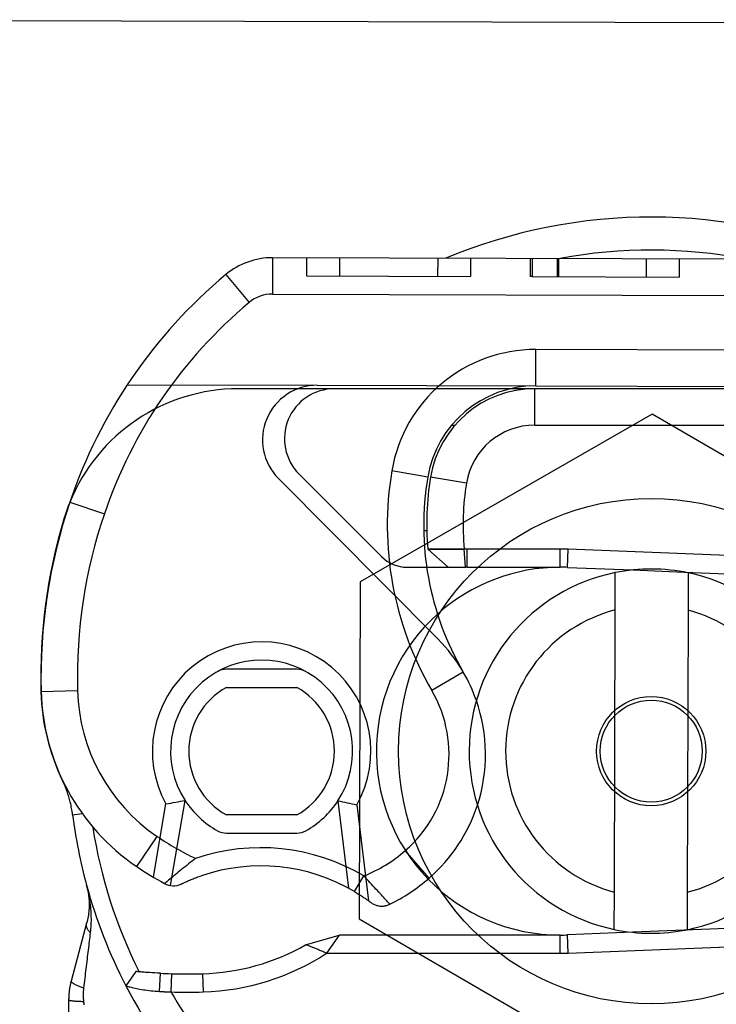
# Model space of a CAD drawing. Units: inches. Extents: x 0.98 to 7.37, y 0.79 to 10.26.
# Drawn here: x 4.36 to 4.53, y 5.87 to 6.11 of the extents above; entities that cross this region are included whole.
import ezdxf

# ---------------------------------------------------------------- set-up
doc = ezdxf.new("R2010")
doc.units = ezdxf.units.IN
doc.header["$MEASUREMENT"] = 0

msp = doc.modelspace()

# ---------------------------------------------------------------- linework, layer by layer
at = {"color": 7, "linetype": 'Continuous'}
for p, q in [((4.76807679299922, 6.104961605827008), (4.252087823741833, 6.106425964099453)), ((4.418615604538799, 6.049257019564781), (4.418590775554822, 6.040508148409894)), ((4.578065411953608, 6.048804506704159), (4.418615604538799, 6.049257019564781)), ((4.426764317054621, 6.049233893809571), (4.426751902562633, 6.044859458232128)), ((4.43468374113704, 6.049211418766773), (4.434671326645051, 6.044836983189329)), ((4.458274380107741, 6.049144469375628), (4.458261965615753, 6.044770033798184)), ((4.466193804190161, 6.049121994332828), (4.466181389698173, 6.044747558755385)), ((4.480505465062242, 6.049081378350238), (4.480493050570253, 6.044706942772794)), ((4.480992984904097, 6.049079994786339), (4.480980570412108, 6.044705559208896)), ((4.487016496362274, 6.049062900275873), (4.487004081870285, 6.044688464698429)), ((4.487331933986273, 6.049062005075162), (4.487319519494284, 6.044687569497719)), ((4.508404029162943, 6.049002203221383), (4.508391614670956, 6.044627767643939)), ((4.516323449422546, 6.048979728189434), (4.516311034930557, 6.04460529261199)), ((4.407344979805309, 6.045185496257383), (4.412955463188077, 6.038472386756196)), ((4.426751902562633, 6.044859458232128), (4.466181389698173, 6.044747558755385)), ((4.480980570412108, 6.044705559208896), (4.480493050570253, 6.044706942772794)), ((4.480980570412108, 6.044705559208896), (4.516311034930557, 6.04460529261199)), ((4.418590775554822, 6.040508148409894), (4.578040582969631, 6.040055635549273)), ((4.481838495303899, 6.018456299592728), (4.481863324287877, 6.027205170747618)), ((4.56529569328199, 6.026968392663191), (4.481863324287877, 6.027205170747618)), ((4.383706543569296, 6.01873479456814), (4.429345268374574, 6.018605273496589)), ((4.433470243126674, 6.017767980413612), (4.410408731833165, 6.017767980413605)), ((4.429345268374574, 6.018605273496589), (4.481838495303899, 6.018456299592728)), ((4.475792085723332, 6.017767980413612), (4.433470243126674, 6.017767980413612)), ((4.481589228253533, 6.017767980413621), (4.475792085723332, 6.017767980413612)), ((4.565020396357598, 6.017767980413621), (4.481589228253533, 6.017767980413621)), ((4.481589228253533, 6.009019074026921), (4.481589228253533, 6.017767980413621)), ((4.481838495303899, 6.018456299592728), (4.565270864298012, 6.018219521508301)), ((4.50981539679277, 6.011643420048221), (4.439615674502105, 5.971378789367458)), ((4.579785450981642, 5.970980992546277), (4.50981539679277, 6.011643420048221)), ((4.461606261822771, 6.009019074026914), (4.462421334727543, 6.009019074026914)), ((4.481589228253533, 6.009019074026921), (4.565020396357598, 6.009019074026921)), ((4.458314415973829, 5.957669082571966), (4.419998599617083, 5.996232255006854)), ((4.424973903947783, 5.997267006906986), (4.444762702550419, 5.977463182692789)), ((4.455882419951762, 5.996572443117838), (4.447255223818361, 5.998026695447765)), ((4.465189780120091, 5.995112701397704), (4.456558491628805, 5.996542464295342)), ((4.369896129436912, 5.990540440701081), (4.378181530703136, 5.987730549453916)), ((4.368657785157501, 5.98669541532453), (4.368549762415793, 5.986728201661375)), ((4.455647834358495, 5.983647245505479), (4.45492064859261, 5.983647245505479)), ((4.459323306304549, 5.979259709118634), (4.4597888535191, 5.97926226956313)), ((4.459812862249157, 5.979262681528787), (4.459344681583546, 5.979259839487544)), ((4.4597888535191, 5.97926226956313), (4.460275171101118, 5.979264725712534)), ((4.460303419426643, 5.979264579699452), (4.459812862249157, 5.979262681528787)), ((4.460275171101118, 5.979264725712534), (4.460780762416039, 5.979266681245499)), ((4.460813130397677, 5.97926669688981), (4.460303419426643, 5.979264579699452)), ((4.460780762416039, 5.979266681245499), (4.461304141258811, 5.979267739840678)), ((4.461338120599613, 5.979267739840723), (4.460813130397677, 5.97926669688981)), ((4.461304141258811, 5.979267739840678), (4.461842648104601, 5.979268136162026)), ((4.46187267987619, 5.979268209168636), (4.461338120599613, 5.979267739840723)), ((4.461842648104601, 5.979268136162026), (4.462394134474524, 5.979271040780324)), ((4.462417350561886, 5.97927108771316), (4.46187267987619, 5.979268209168636)), ((4.462394134474524, 5.979271040780324), (4.462955596669946, 5.979274513806868)), ((4.462972930514149, 5.979274696323325), (4.462417350561886, 5.97927108771316)), ((4.462955596669946, 5.979274513806868), (4.463525757075997, 5.979275692341402)), ((4.463537938742681, 5.979275608905375), (4.462972930514149, 5.979274696323325)), ((4.463525757075997, 5.979275692341402), (4.464099708608622, 5.979274018405184)), ((4.46410580465672, 5.979273914110139), (4.463537938742681, 5.979275608905375)), ((4.464099708608622, 5.979274018405184), (4.464674597903579, 5.979272747614912)), ((4.464674597903579, 5.979272747614912), (4.46410580465672, 5.979273914110139)), ((4.465271913932924, 5.979272792312135), (4.464674597903579, 5.979272747614912)), ((4.464965296845627, 5.974898339118782), (4.464674597903579, 5.979272747614912)), ((4.487713462724225, 5.979272792312135), (4.465271913932924, 5.979272792312135)), ((4.465271913932924, 5.979272792312135), (4.465271913932924, 5.974898339118782)), ((4.487713462724225, 5.974898339118782), (4.487713462724225, 5.979272792312135)), ((4.455890695098327, 5.979242038405692), (4.455909420290199, 5.979242761166272)), ((4.455909529800046, 5.979242489999076), (4.455890695098327, 5.979242038405692)), ((4.460782948683447, 5.974898339118782), (4.455890695098327, 5.979242038405692)), ((4.455909420290199, 5.979242761166272), (4.455965703136311, 5.979243413010593)), ((4.455966089028149, 5.979243193990944), (4.455909529800046, 5.979242489999076)), ((4.455965703136311, 5.979243413010593), (4.456059292336642, 5.97924352252044)), ((4.456060418723631, 5.979243532949993), (4.455966089028149, 5.979243193990944)), ((4.456059292336642, 5.97924352252044), (4.456189582979662, 5.979244482035281)), ((4.456192185142195, 5.979244591545171), (4.456060418723631, 5.979243532949993)), ((4.456189582979662, 5.979244482035281), (4.456356137025986, 5.979245337255032)), ((4.456360939814948, 5.979245321610811), (4.456192185142195, 5.979244591545171)), ((4.456356137025986, 5.979245337255032), (4.456558172262428, 5.979245670999323)), ((4.456565326905703, 5.979244424673024), (4.456360939814948, 5.979245321610811)), ((4.456558172262428, 5.979245670999323), (4.456795015985649, 5.979247261499468)), ((4.456804089658606, 5.979245837871513), (4.456565326905703, 5.979244424673024)), ((4.456795015985649, 5.979247261499468), (4.457065766043105, 5.979249368260316)), ((4.457076644021146, 5.979251099558878), (4.456804089658606, 5.979245837871513)), ((4.457065766043105, 5.979249368260316), (4.457369087457629, 5.979250734526015)), ((4.457383156865469, 5.979255980569159), (4.457076644021146, 5.979251099558878)), ((4.457369087457629, 5.979250734526015), (4.457703410588093, 5.97925237195895)), ((4.457721005170024, 5.979257065238111), (4.457383156865469, 5.979255980569159)), ((4.457703410588093, 5.97925237195895), (4.458067473463888, 5.979254311847651)), ((4.458087221739459, 5.979255641610113), (4.457721005170024, 5.979257065238111)), ((4.458067473463888, 5.979254311847651), (4.45846045736855, 5.97925586062976)), ((4.45848105043436, 5.979254343136223), (4.458087221739459, 5.979255641610113)), ((4.45846045736855, 5.97925586062976), (4.458880010447762, 5.979257440700394)), ((4.458900676520138, 5.979256053575724), (4.45848105043436, 5.979254343136223)), ((4.458880010447762, 5.979257440700394), (4.459323306304549, 5.979259709118634)), ((4.459344681583546, 5.979259839487544), (4.458900676520138, 5.979256053575724)), ((4.489480741814338, 5.974862979387427), (4.489655719942075, 5.979233931617342)), ((4.527923340618974, 5.977702000754902), (4.489655719942075, 5.979233931617342)), ((4.450951460914744, 5.974898339118775), (4.455632594700869, 5.974898339118775)), ((4.455632594700869, 5.974898339118775), (4.460782948683447, 5.974898339118782)), ((4.460782948683447, 5.974898339118782), (4.464965296845627, 5.974898339118782)), ((4.465271913932924, 5.974898339118782), (4.464965296845627, 5.974898339118782)), ((4.465271913932924, 5.974898339118782), (4.487713462724225, 5.974898339118782)), ((4.489480741814338, 5.974862979387427), (4.505152025246923, 5.974235625966472)), ((4.500933019777539, 5.964625423130925), (4.500958494219244, 5.97360173115958)), ((4.505152025246923, 5.974235625966472), (4.517483999064168, 5.973741951916439)), ((4.517483999064168, 5.973741951916439), (4.52774836249124, 5.97333104852505)), ((4.51845623652902, 5.973552073191625), (4.518430762087314, 5.96457576516297)), ((4.439615674502105, 5.971378789367458), (4.439386006400315, 5.890451731184747)), ((4.500740695294643, 5.896856958568937), (4.500933019777539, 5.964625423130925)), ((4.518430762087314, 5.96457576516297), (4.518238437604419, 5.896807300600982)), ((4.424443522536577, 5.950401401236013), (4.407501338169964, 5.950401401236013)), ((4.464411125729553, 5.949726599084084), (4.456850017818375, 5.945325120909792)), ((4.362989322158544, 5.944931219771085), (4.362944793067594, 5.944929969263277)), ((4.362985344157581, 5.945080401960498), (4.371731464442427, 5.945301179962704)), ((4.407501338169964, 5.946026948042663), (4.424443522536577, 5.946026948042663)), ((4.368189509699264, 5.92358257010893), (4.368152820649689, 5.923564841647828)), ((4.368308160978533, 5.923237575313356), (4.368152820649689, 5.923564841647828)), ((4.3684572612413, 5.922911963430408), (4.368308160978533, 5.923237575313356)), ((4.368599926496922, 5.922588934806507), (4.3684572612413, 5.922911963430408)), ((4.368736031591291, 5.922269336839271), (4.368599926496922, 5.922588934806507)), ((4.368865816403117, 5.921953172787921), (4.368736031591291, 5.922269336839271)), ((4.368989625106201, 5.921640041116356), (4.368865816403117, 5.921953172787921)), ((4.369107791444838, 5.921329537029252), (4.368989625106201, 5.921640041116356)), ((4.369220774317428, 5.921020936327567), (4.369107791444838, 5.921329537029252)), ((4.369329251642067, 5.920712688925504), (4.369220774317428, 5.921020936327567)), ((4.369434172504086, 5.920402421457889), (4.369329251642067, 5.920712688925504)), ((4.369536298257653, 5.920087995223501), (4.369434172504086, 5.920402421457889)), ((4.369635660191297, 5.919768529580662), (4.369536298257653, 5.920087995223501)), ((4.369732174868944, 5.919443454817436), (4.369635660191297, 5.919768529580662)), ((4.369825769284029, 5.919112201873727), (4.369732174868944, 5.919443454817436)), ((4.369916349570972, 5.918774204948667), (4.369825769284029, 5.919112201873727)), ((4.370003832293698, 5.918428893026628), (4.369916349570972, 5.918774204948667)), ((4.370088134016133, 5.918075710736249), (4.370003832293698, 5.918428893026628)), ((4.370169014859568, 5.917714686758681), (4.370088134016133, 5.918075710736249)), ((4.389956118078762, 5.900443013620307), (4.392982057831324, 5.918054093586821)), ((4.394048827604613, 5.898430178886708), (4.3975661212555, 5.91890095650182)), ((4.434311380106035, 5.918796674769117), (4.436866337616975, 5.897794974387445)), ((4.438836087504781, 5.917826697466595), (4.441638366953926, 5.894792015627589)), ((4.370246078502656, 5.91734650683415), (4.370169014859568, 5.917714686758681)), ((4.370318991201103, 5.916971869739768), (4.370246078502656, 5.91734650683415)), ((4.37038737749258, 5.916591471645269), (4.370318991201103, 5.916971869739768)), ((4.370450872344267, 5.916206012631458), (4.37038737749258, 5.916591471645269)), ((4.370509131582363, 5.915816187564381), (4.370450872344267, 5.916206012631458)), ((4.370561774861303, 5.915422697139251), (4.370509131582363, 5.915816187564381)), ((4.370561774861303, 5.915422697139251), (4.372875544878688, 5.915713877477845)), ((4.424443522536577, 5.915405775689207), (4.407501338169964, 5.915405775689207)), ((4.407501338169964, 5.911031322495854), (4.424443522536577, 5.911031322495854)), ((4.38595375978791, 5.902990545456689), (4.390871810801035, 5.910226299542865)), ((4.456218778537123, 5.900210051761494), (4.450478192224262, 5.906812250770001)), ((4.398405127429142, 5.903619263812448), (4.397983024334943, 5.903285532556628)), ((4.398829066116952, 5.903952241536232), (4.398405127429142, 5.903619263812448)), ((4.399253317690035, 5.904283133358186), (4.398829066116952, 5.903952241536232)), ((4.399676349010549, 5.904610601693762), (4.399253317690035, 5.904283133358186)), ((4.400096666712205, 5.904933318269602), (4.399676349010549, 5.904610601693762)), ((4.395573880728538, 5.901341980490191), (4.395207106180364, 5.901040306938111)), ((4.395953108110634, 5.901652234920919), (4.395573880728538, 5.901341980490191)), ((4.396343286477334, 5.901969735253128), (4.395953108110634, 5.901652234920919)), ((4.396742882690795, 5.902293149117022), (4.396343286477334, 5.901969735253128)), ((4.397150384472187, 5.902621141535435), (4.396742882690795, 5.902293149117022)), ((4.39756426911318, 5.902952380138568), (4.397150384472187, 5.902621141535435)), ((4.397983024334943, 5.903285532556628), (4.39756426911318, 5.902952380138568)), ((4.392686544127741, 5.898920874236792), (4.392665484030118, 5.898902833532261)), ((4.392748787438331, 5.898974114273611), (4.392686544127741, 5.898920874236792)), ((4.392850798467298, 5.899061221534006), (4.392748787438331, 5.898974114273611)), ((4.392991169230909, 5.899180866255564), (4.392850798467298, 5.899061221534006)), ((4.393168470886408, 5.899331721283246), (4.392991169230909, 5.899180866255564)), ((4.393381066000861, 5.899512237834939), (4.393168470886408, 5.899331721283246)), ((4.393625867439561, 5.899719529543992), (4.393381066000861, 5.899512237834939)), ((4.393899224874305, 5.899950193783043), (4.393625867439561, 5.899719529543992)), ((4.394197487976893, 5.900200830532111), (4.393899224874305, 5.899950193783043)), ((4.39451702727814, 5.900468039771211), (4.394197487976893, 5.900200830532111)), ((4.394854307174446, 5.900748546634476), (4.39451702727814, 5.900468039771211)), ((4.395207106180364, 5.901040306938111), (4.394854307174446, 5.900748546634476)), ((4.396696919843983, 5.898829297931727), (4.396760529420271, 5.898859676484494)), ((4.396760529420271, 5.898859676484494), (4.39684821030367, 5.898901303262878)), ((4.39684821030367, 5.898901303262878), (4.396959159421977, 5.898953651576663)), ((4.396959159421977, 5.898953651576663), (4.397092458978385, 5.89901609044055)), ((4.397092458978385, 5.89901609044055), (4.397246377674377, 5.899087501289681)), ((4.397246377674377, 5.899087501289681), (4.397418808749105, 5.899166669086239)), ((4.397418808749105, 5.899166669086239), (4.39760766630074, 5.899252373577655)), ((4.39760766630074, 5.899252373577655), (4.397810843568434, 5.899343397118734)), ((4.397810843568434, 5.899343397118734), (4.398026358945449, 5.899438498597892)), ((4.398026358945449, 5.899438498597892), (4.398252981749704, 5.899536768040453)), ((4.398252981749704, 5.899536768040453), (4.398489804613907, 5.899637725688997)), ((4.398489804613907, 5.899637725688997), (4.398735920170759, 5.899740910037743)), ((4.398735920170759, 5.899740910037743), (4.398990421052965, 5.899845851758781)), ((4.398990421052965, 5.899845851758781), (4.399252389463721, 5.899952091953707)), ((4.399252389463721, 5.899952091953707), (4.399520938894748, 5.900059163901989)), ((4.399520938894748, 5.900059163901989), (4.399795151549243, 5.900166603490466)), ((4.399795151549243, 5.900166603490466), (4.400074120059908, 5.900273949213362)), ((4.400074120059908, 5.900273949213362), (4.400356937059448, 5.900380734350142)), ((4.400356937059448, 5.900380734350142), (4.400642695180569, 5.90048649218027)), ((4.400642695180569, 5.90048649218027), (4.400930497485481, 5.900590763805345)), ((4.400930497485481, 5.900590763805345), (4.401219426177382, 5.900693082504833)), ((4.401219426177382, 5.900693082504833), (4.401508573888974, 5.900792984165575)), ((4.438307407333859, 5.896976404373548), (4.440538950609947, 5.900738858160556)), ((4.440903546824515, 5.900345260982157), (4.440538950609947, 5.900738858160556)), ((4.441270170144807, 5.899949080432942), (4.440903546824515, 5.900345260982157)), ((4.441637419235647, 5.899551815214777), (4.441270170144807, 5.899949080432942)), ((4.442003891328056, 5.899154956747468), (4.441637419235647, 5.899551815214777)), ((4.442368199297317, 5.898760001665577), (4.442003891328056, 5.899154956747468)), ((4.374029820985132, 5.898068194072197), (4.373906752501989, 5.898533885973922)), ((4.373906752501989, 5.898533885973922), (4.374000420198847, 5.898174296076127)), ((4.374000420198847, 5.898174296076127), (4.374086776534584, 5.89781242600463)), ((4.374146600199052, 5.897600472304988), (4.374029820985132, 5.898068194072197)), ((4.374086776534584, 5.89781242600463), (4.374165727918828, 5.897448334447684)), ((4.374256965264846, 5.897130831508098), (4.374146600199052, 5.897600472304988)), ((4.374165727918828, 5.897448334447684), (4.374237190915503, 5.89708208658972)), ((4.374237190915503, 5.89708208658972), (4.374301029940992, 5.896713750222553)), ((4.374360811887423, 5.896659402050386), (4.374256965264846, 5.897130831508098)), ((4.374301029940992, 5.896713750222553), (4.374357161559222, 5.896343393137985)), ((4.374458004483165, 5.896186309085968), (4.374360811887423, 5.896659402050386)), ((4.396645074754013, 5.898804366190109), (4.396658174217501, 5.898810686472654)), ((4.396658174217501, 5.898810686472654), (4.396696919843983, 5.898829297931727)), ((4.438307407333859, 5.896976404373548), (4.438553011844762, 5.896829562099513)), ((4.438553011844762, 5.896829562099513), (4.438797396103097, 5.8966811788655)), ((4.438797396103097, 5.8966811788655), (4.439039798754693, 5.896531836116647)), ((4.439039798754693, 5.896531836116647), (4.439279453230627, 5.896382107475954)), ((4.442728929944941, 5.898368451818425), (4.442368199297317, 5.898760001665577)), ((4.443084690931456, 5.897981796018438), (4.442728929944941, 5.898368451818425)), ((4.443434084702637, 5.89760153350756), (4.443084690931456, 5.897981796018438)), ((4.443775703274748, 5.897229158312974), (4.443434084702637, 5.89760153350756)), ((4.44410815430832, 5.89686616967662), (4.443775703274748, 5.897229158312974)), ((4.444429998531088, 5.896514118987985), (4.44410815430832, 5.89686616967662)), ((4.444739353416654, 5.896175102578404), (4.444429998531088, 5.896514118987985)), ((4.500715220852937, 5.887880650540266), (4.500740695294643, 5.896856958568937)), ((4.518238437604419, 5.896807300600982), (4.518212963162713, 5.887830992572311)), ((4.374357161559222, 5.896343393137985), (4.37440547104559, 5.895971083127832)), ((4.37440547104559, 5.895971083127832), (4.37444583324599, 5.895596882769145)), ((4.37444583324599, 5.895596882769145), (4.374478175153855, 5.895220862461112)), ((4.374548397038942, 5.895711682983703), (4.374458004483165, 5.896186309085968)), ((4.374478175153855, 5.895220862461112), (4.374502361185566, 5.894843087388162)), ((4.374502361185566, 5.894843087388162), (4.374518287046034, 5.894463627949489)), ((4.374518287046034, 5.894463627949489), (4.374525858869675, 5.894082546722141)), ((4.374631874830155, 5.895235648897703), (4.374548397038942, 5.895711682983703)), ((4.374708302273185, 5.894758337196835), (4.374631874830155, 5.895235648897703)), ((4.374777543784411, 5.894279873035204), (4.374708302273185, 5.894758337196835)), ((4.374839474209727, 5.893800386781678), (4.374777543784411, 5.894279873035204)), ((4.439279453230627, 5.896382107475954), (4.439515598176736, 5.896232576995935)), ((4.439515598176736, 5.896232576995935), (4.439747456594583, 5.89608382090697)), ((4.439747456594583, 5.89608382090697), (4.439974272344759, 5.895936420654196)), ((4.439974272344759, 5.895936420654196), (4.440195278858339, 5.895790955075367)), ((4.440195278858339, 5.895790955075367), (4.440409704351648, 5.895648003008243)), ((4.440409704351648, 5.895648003008243), (4.440616787470517, 5.895508145897958)), ((4.440616787470517, 5.895508145897958), (4.440815761646025, 5.895372009515062)), ((4.440815761646025, 5.895372009515062), (4.441005703866611, 5.895240522085868)), ((4.441005703866611, 5.895240522085868), (4.441185550322342, 5.895114674413745)), ((4.441185550322342, 5.895114674413745), (4.441354216344269, 5.89499545990944)), ((4.441354216344269, 5.89499545990944), (4.441510627692947, 5.894883871983699)), ((4.441510627692947, 5.894883871983699), (4.441653710128935, 5.894780904047266)), ((4.441653710128935, 5.894780904047266), (4.441782394627546, 5.894687546903514)), ((4.441782394627546, 5.894687546903514), (4.441895679955902, 5.8946047809263)), ((4.441895679955902, 5.8946047809263), (4.441992966417225, 5.894533315322247)), ((4.441992966417225, 5.894533315322247), (4.44207373253606, 5.89447367417419)), ((4.44207373253606, 5.89447367417419), (4.442137451622194, 5.894426376350207)), ((4.442137451622194, 5.894426376350207), (4.442183612629679, 5.894391943325759)), ((4.442183612629679, 5.894391943325759), (4.442211688868302, 5.894370901791054)), ((4.442211688868302, 5.894370901791054), (4.442221158862607, 5.894363773221552)), ((4.442221158862607, 5.894363773221552), (4.442384125157785, 5.894247791865082)), ((4.442384125157785, 5.894247791865082), (4.442552285348518, 5.894139494449476)), ((4.442552285348518, 5.894139494449476), (4.442725258757721, 5.894039026987862)), ((4.445034112204168, 5.895851534879248), (4.444739353416654, 5.896175102578404)), ((4.445312157703273, 5.895545827714508), (4.445034112204168, 5.895851534879248)), ((4.445571372723614, 5.89526039290817), (4.445312157703273, 5.895545827714508)), ((4.445809634860079, 5.894997650106361), (4.445571372723614, 5.89526039290817)), ((4.446024837351819, 5.894760011133068), (4.445809634860079, 5.894997650106361)), ((4.44621496730357, 5.894549765265549), (4.446024837351819, 5.894760011133068)), ((4.446378715811933, 5.894368448249028), (4.44621496730357, 5.894549765265549)), ((4.446515034711239, 5.89421730380247), (4.446378715811933, 5.894368448249028)), ((4.446622886265329, 5.894097580859593), (4.446515034711239, 5.89421730380247)), ((4.374389649480214, 5.891765800744647), (4.374335676770379, 5.891375257345127)), ((4.374434506799057, 5.892155194290784), (4.374389649480214, 5.891765800744647)), ((4.374470363451504, 5.892543367584351), (4.374434506799057, 5.892155194290784)), ((4.37449731330314, 5.892930258048294), (4.374470363451504, 5.892543367584351)), ((4.374515481508073, 5.893315795283424), (4.37449731330314, 5.892930258048294)), ((4.374524951502379, 5.89369991410531), (4.374515481508073, 5.893315795283424)), ((4.374525858869675, 5.894082546722141), (4.374524951502379, 5.89369991410531)), ((4.374893957965512, 5.893320003590365), (4.374839474209727, 5.893800386781678)), ((4.374940869897655, 5.89283885383013), (4.374893957965512, 5.893320003590365)), ((4.374980084852048, 5.892357065262458), (4.374940869897655, 5.89283885383013)), ((4.375011456815562, 5.891874763041462), (4.374980084852048, 5.892357065262458)), ((4.375034860634088, 5.891392077536006), (4.375011456815562, 5.891874763041462)), ((4.442725258757721, 5.894039026987862), (4.442902643849294, 5.893946540708124)), ((4.442902643849294, 5.893946540708124), (4.443084049516643, 5.893862184230766)), ((4.443084049516643, 5.893862184230766), (4.443269084653176, 5.893786111391046)), ((4.443269084653176, 5.893786111391046), (4.443457352937544, 5.893718470809474)), ((4.443457352937544, 5.893718470809474), (4.4436484580484, 5.893659413713928)), ((4.4436484580484, 5.893659413713928), (4.443842014093906, 5.893609086117539)), ((4.443842014093906, 5.893609086117539), (4.444037619537959, 5.893567641855566)), ((4.444037619537959, 5.893567641855566), (4.444234883273966, 5.893535226941138)), ((4.444234883273966, 5.893535226941138), (4.444433414195334, 5.893511997816889)), ((4.444433414195334, 5.893511997816889), (4.444632810765962, 5.893498063992669)), ((4.444632810765962, 5.893498063992669), (4.444832666234992, 5.893493386357817)), ((4.444832666234992, 5.893493386357817), (4.44503256342206, 5.893497891905768)), ((4.44503256342206, 5.893497891905768), (4.445232090361552, 5.89351150762996)), ((4.445232090361552, 5.89351150762996), (4.44543082465835, 5.89353415791645)), ((4.44543082465835, 5.89353415791645), (4.445628364776349, 5.893565764543919)), ((4.445628364776349, 5.893565764543919), (4.445824283105676, 5.89360625972056)), ((4.445824283105676, 5.89360625972056), (4.446018172895474, 5.893655562617675)), ((4.446018172895474, 5.893655562617675), (4.446209616965377, 5.893713600228702)), ((4.446209616965377, 5.893713600228702), (4.446398203349774, 5.893780299547074)), ((4.446398203349774, 5.893780299547074), (4.446583509653545, 5.893855584958851)), ((4.446583509653545, 5.893855584958851), (4.446765134340586, 5.893939383457471)), ((4.446701211879024, 5.894010523139364), (4.446622886265329, 5.894097580859593)), ((4.446748979030917, 5.893957376968129), (4.446701211879024, 5.894010523139364)), ((4.446765134340586, 5.893939383457471), (4.446748979030917, 5.893957376968129)), ((4.373925317303479, 5.88940762093469), (4.370199448167259, 5.875502493508646)), ((4.373903206744087, 5.889314109955677), (4.373925317303479, 5.88940762093469)), ((4.374026483542205, 5.889802914975626), (4.373925317303479, 5.88940762093469)), ((4.374117981625952, 5.890197392907473), (4.374026483542205, 5.889802914975626)), ((4.374199947138338, 5.890590986938419), (4.374117981625952, 5.890197392907473)), ((4.374272473944948, 5.890983629276655), (4.374199947138338, 5.890590986938419)), ((4.374335676770379, 5.891375257345127), (4.374272473944948, 5.890983629276655)), ((4.375027831144923, 5.888977356749582), (4.375046207940041, 5.889460047469796)), ((4.375050171153516, 5.890909133900196), (4.375034860634088, 5.891392077536006)), ((4.375046207940041, 5.889460047469796), (4.375055980390111, 5.889942991105604)), ((4.375057252790227, 5.890426065110278), (4.375050171153516, 5.890909133900196)), ((4.375055980390111, 5.889942991105604), (4.375057252790227, 5.890426065110278)), ((4.439386006400315, 5.890451731184747), (4.509356060589188, 5.849789303682803)), ((4.373869571577088, 5.88892792609098), (4.37386978016727, 5.889026036483527)), ((4.373874817620189, 5.888828986552457), (4.373869571577088, 5.88892792609098)), ((4.37386978016727, 5.889026036483527), (4.373875443390738, 5.889123189968609)), ((4.373885497437555, 5.888729345629442), (4.373874817620189, 5.888828986552457)), ((4.373875443390738, 5.889123189968609), (4.373886582106507, 5.889219256177362)), ((4.373901611029188, 5.88862912847605), (4.373885497437555, 5.888729345629442)), ((4.373886582106507, 5.889219256177362), (4.373903206744087, 5.889314109955677)), ((4.373923137536067, 5.888528468068516), (4.373901611029188, 5.88862912847605)), ((4.373950066528685, 5.888427489560955), (4.373923137536067, 5.888528468068516)), ((4.373982387577532, 5.888326318107473), (4.373950066528685, 5.888427489560955)), ((4.374020090253098, 5.888225086684315), (4.373982387577532, 5.888326318107473)), ((4.374063153696366, 5.888123917838211), (4.374020090253098, 5.888225086684315)), ((4.374111504900772, 5.888022944545404), (4.374063153696366, 5.888123917838211)), ((4.374165039571224, 5.887922289352626), (4.374111504900772, 5.888022944545404)), ((4.374223674271649, 5.887822080021364), (4.374165039571224, 5.887922289352626)), ((4.374287315136463, 5.887722441705727), (4.374223674271649, 5.887822080021364)), ((4.374355878729596, 5.887623507381958), (4.374287315136463, 5.887722441705727)), ((4.374429271185464, 5.887525396989412), (4.374355878729596, 5.887623507381958)), ((4.374507398638485, 5.887428240896954), (4.374429271185464, 5.887525396989412)), ((4.374590167223076, 5.887332166866068), (4.374507398638485, 5.887428240896954)), ((4.374677503932674, 5.887237300050867), (4.374590167223076, 5.887332166866068)), ((4.374769304472186, 5.887143768212836), (4.374677503932674, 5.887237300050867)), ((4.374865474976031, 5.887051699113464), (4.374769304472186, 5.887143768212836)), ((4.374805244560706, 5.886559488858777), (4.374865474976031, 5.887051699113464)), ((4.374865474976031, 5.887051699113464), (4.37491964584654, 5.887532092734284)), ((4.37491964584654, 5.887532092734284), (4.374964680467038, 5.888013250316652)), ((4.374964680467038, 5.888013250316652), (4.375000693562122, 5.888495049313833)), ((4.375000693562122, 5.888495049313833), (4.375027831144923, 5.888977356749582)), ((4.505152025246923, 5.887197097765407), (4.489480741814338, 5.886569744344452)), ((4.517483999064168, 5.887690771815439), (4.505152025246923, 5.887197097765407)), ((4.52774836249124, 5.88810167520683), (4.517483999064168, 5.887690771815439)), ((4.374556532056077, 5.88451853821379), (4.374619818317581, 5.885038944646455)), ((4.374619818317581, 5.885038944646455), (4.374682384942954, 5.885552785703112)), ((4.374682384942954, 5.885552785703112), (4.374744200643669, 5.886059743283732)), ((4.374744200643669, 5.886059743283732), (4.374805244560706, 5.886559488858777)), ((4.426552987363602, 5.884208417329002), (4.43463226402564, 5.886534384613097)), ((4.43463226402564, 5.886534384613097), (4.431586246319967, 5.882159931419747)), ((4.487713462724225, 5.886534384613097), (4.43463226402564, 5.886534384613097)), ((4.487713462724225, 5.882159931419747), (4.487713462724225, 5.886534384613097)), ((4.489655719942071, 5.882198792114631), (4.489480741814338, 5.886569744344452)), ((4.37423063075425, 5.88182939879007), (4.374296972861934, 5.882377766736758)), ((4.374296972861934, 5.882377766736758), (4.374362762205633, 5.882921185881355)), ((4.374362762205633, 5.882921185881355), (4.37442797792633, 5.883459338123835)), ((4.37442797792633, 5.883459338123835), (4.374492578305987, 5.883991894934655)), ((4.374492578305987, 5.883991894934655), (4.374556532056077, 5.88451853821379)), ((4.426741238132418, 5.884140984767929), (4.426552987363602, 5.884208417329002)), ((4.426931122990704, 5.884072134363295), (4.426741238132418, 5.884140984767929)), ((4.427122676570453, 5.8840018446864), (4.426931122990704, 5.884072134363295)), ((4.427315919730684, 5.883930105307732), (4.427122676570453, 5.8840018446864)), ((4.427510888974679, 5.883856900583028), (4.427315919730684, 5.883930105307732)), ((4.427707610376211, 5.883782199223762), (4.427510888974679, 5.883856900583028)), ((4.427906110009052, 5.88370599601518), (4.427707610376211, 5.883782199223762)), ((4.428106429591239, 5.883628270098261), (4.427906110009052, 5.88370599601518)), ((4.428308589981791, 5.883548995399233), (4.428106429591239, 5.883628270098261)), ((4.428512632898744, 5.883468156273835), (4.428308589981791, 5.883548995399233)), ((4.42871858441587, 5.8833857370778), (4.428512632898744, 5.883468156273835)), ((4.428926481036453, 5.883301711737357), (4.42871858441587, 5.8833857370778)), ((4.429136359263774, 5.883216054178733), (4.428926481036453, 5.883301711737357)), ((4.42934825038636, 5.883128753972418), (4.429136359263774, 5.883216054178733)), ((4.429562190907493, 5.883039785044639), (4.42934825038636, 5.883128753972418)), ((4.429778217330457, 5.882949121321624), (4.429562190907493, 5.883039785044639)), ((4.42999636615853, 5.882856741944354), (4.429778217330457, 5.882949121321624)), ((4.430216684324507, 5.882762620839055), (4.42999636615853, 5.882856741944354)), ((4.43043919790216, 5.882666737146714), (4.430216684324507, 5.882762620839055)), ((4.430663959039033, 5.882569059578796), (4.43043919790216, 5.882666737146714)), ((4.430890999023655, 5.882469567276288), (4.430663959039033, 5.882569059578796)), ((4.431120364788818, 5.882368234165416), (4.430890999023655, 5.882469567276288)), ((4.43135210326731, 5.882265028957652), (4.431120364788818, 5.882368234165416)), ((4.489655719942071, 5.882198792114631), (4.527923340618974, 5.883730722976981)), ((4.373960537755869, 5.879592962640386), (4.374028705027654, 5.880157871788581)), ((4.374028705027654, 5.880157871788581), (4.374096475978091, 5.880719130608574)), ((4.374096475978091, 5.880719130608574), (4.374163788030126, 5.881276415785583)), ((4.374163788030126, 5.881276415785583), (4.37423063075425, 5.88182939879007)), ((4.431586246319967, 5.882159931419747), (4.43135210326731, 5.882265028957652)), ((4.431586246319967, 5.882159931419747), (4.487713462724225, 5.882159931419747)), ((4.373684447789728, 5.877303294276015), (4.373753908320647, 5.877879571589181)), ((4.373753908320647, 5.877879571589181), (4.373823108113838, 5.878453486618525)), ((4.373823108113838, 5.878453486618525), (4.373891995021753, 5.879024726478772)), ((4.373891995021753, 5.879024726478772), (4.373960537755869, 5.879592962640386)), ((4.385752756138563, 5.877777393688083), (4.383348663887349, 5.874340177100493)), ((4.385756521191365, 5.877777039084772), (4.385752756138563, 5.877777393688083)), ((4.385767753772717, 5.877775980489594), (4.385756521191365, 5.877777039084772)), ((4.385786360017034, 5.877774233546811), (4.385767753772717, 5.877775980489594)), ((4.385812256488247, 5.877771808685935), (4.385786360017034, 5.877774233546811)), ((4.38584534932077, 5.877768721551226), (4.385812256488247, 5.877771808685935)), ((4.385885544649024, 5.877764982572199), (4.38584534932077, 5.877768721551226)), ((4.385934135732139, 5.877760466594738), (4.385885544649024, 5.877764982572199)), ((4.385999549613509, 5.877754407049923), (4.385934135732139, 5.877760466594738)), ((4.386086500431269, 5.877746418045917), (4.385999549613509, 5.877754407049923)), ((4.386198888821838, 5.877736202341707), (4.386086500431269, 5.877746418045917)), ((4.386340615421637, 5.877723467911039), (4.386198888821838, 5.877736202341707)), ((4.386512347719251, 5.877708204324402), (4.386340615421637, 5.877723467911039)), ((4.386707702855085, 5.877691105144156), (4.386512347719251, 5.877708204324402)), ((4.386926545245518, 5.877672311168674), (4.386707702855085, 5.877691105144156)), ((4.387169177346315, 5.877651921478291), (4.386926545245518, 5.877672311168674)), ((4.387435891183732, 5.877630050797609), (4.387169177346315, 5.877651921478291)), ((4.387726989213536, 5.87760680342172), (4.387435891183732, 5.877630050797609)), ((4.38805890834214, 5.877581016460353), (4.387726989213536, 5.87760680342172)), ((4.388478706514817, 5.877549587134539), (4.38805890834214, 5.877581016460353)), ((4.370151503713711, 5.875319570347717), (4.370105509578372, 5.87513593276541)), ((4.370199448167259, 5.875502493508646), (4.370151503713711, 5.875319570347717)), ((4.370193847520848, 5.875454157948505), (4.370199448167259, 5.875502493508646)), ((4.370201826095345, 5.875402344147063), (4.370193847520848, 5.875454157948505)), ((4.370223175300569, 5.875347265909257), (4.370201826095345, 5.875402344147063)), ((4.370257686546337, 5.875289126610516), (4.370223175300569, 5.875347265909257)), ((4.370305130383446, 5.875228134841024), (4.370257686546337, 5.875289126610516)), ((4.370365298221715, 5.875164493976209), (4.370305130383446, 5.875228134841024)), ((4.373404509334712, 5.874981106702124), (4.373474731219799, 5.875563568714213)), ((4.373474731219799, 5.875563568714213), (4.373544817521267, 5.876144972131124)), ((4.373544817521267, 5.876144972131124), (4.373614736950588, 5.87672498842332)), ((4.373614736950588, 5.87672498842332), (4.373684447789728, 5.877303294276015)), ((4.388992140820618, 5.877513120355808), (4.388478706514817, 5.877549587134539)), ((4.389602298394248, 5.877472434840623), (4.388992140820618, 5.877513120355808)), ((4.39027271767173, 5.877430951467992), (4.389602298394248, 5.877472434840623)), ((4.390957060343922, 5.877392117190683), (4.39027271767173, 5.877430951467992)), ((4.391646073565922, 5.87735659569518), (4.390957060343922, 5.877392117190683)), ((4.391433010993849, 5.87299806069194), (4.391646073565922, 5.87735659569518)), ((4.394280479483893, 5.877254243694246), (4.394154420659382, 5.872881607199686)), ((4.401771102865433, 5.877251451654927), (4.401893901960575, 5.872878722401585)), ((4.369708614607781, 5.872887033352295), (4.36968869424531, 5.872696736528399)), ((4.369730579154045, 5.873076991217146), (4.369708614607781, 5.872887033352295)), ((4.369754598313611, 5.873266584049174), (4.369730579154045, 5.873076991217146)), ((4.369780651227459, 5.873455780559857), (4.369754598313611, 5.873266584049174)), ((4.369808727466084, 5.873644549460663), (4.369780651227459, 5.873455780559857)), ((4.369838837458992, 5.873832869892578), (4.369808727466084, 5.873644549460663)), ((4.369870949917654, 5.874020700137561), (4.369838837458992, 5.873832869892578)), ((4.369905075271584, 5.874208024551351), (4.369870949917654, 5.874020700137561)), ((4.369941203091269, 5.874394806630667), (4.369905075271584, 5.874208024551351)), ((4.369979312517692, 5.874581015086978), (4.369941203091269, 5.874394806630667)), ((4.370019413980363, 5.874766629061267), (4.369979312517692, 5.874581015086978)), ((4.370061476190753, 5.874951612050255), (4.370019413980363, 5.874766629061267)), ((4.370105509578372, 5.87513593276541), (4.370061476190753, 5.874951612050255)), ((4.370437971041452, 5.875098412606254), (4.370365298221715, 5.875164493976209)), ((4.370522929822964, 5.87503009932134), (4.370437971041452, 5.875098412606254)), ((4.370619965976068, 5.874959757496899), (4.370522929822964, 5.87503009932134)), ((4.370728870910582, 5.87488759572311), (4.370619965976068, 5.874959757496899)), ((4.370849415177304, 5.874813822590158), (4.370728870910582, 5.87488759572311)), ((4.370981379756541, 5.874738641473472), (4.370849415177304, 5.874813822590158)), ((4.371124503910566, 5.874662271392742), (4.370981379756541, 5.874738641473472)), ((4.371278224445884, 5.874584947011926), (4.371124503910566, 5.874662271392742)), ((4.371441926021456, 5.874506923853998), (4.371278224445884, 5.874584947011926)), ((4.37161501415526, 5.87442844701242), (4.371441926021456, 5.874506923853998)), ((4.371796863076749, 5.874349772010169), (4.37161501415526, 5.87442844701242)), ((4.371986857444881, 5.874271138725955), (4.371796863076749, 5.874349772010169)), ((4.372184402777635, 5.874192802682751), (4.371986857444881, 5.874271138725955)), ((4.372388873304462, 5.874115014188779), (4.372184402777635, 5.874192802682751)), ((4.372599653684325, 5.8740380183375), (4.372388873304462, 5.874115014188779)), ((4.37281613900569, 5.873962065437138), (4.372599653684325, 5.8740380183375)), ((4.373037724357029, 5.873887411010663), (4.37281613900569, 5.873962065437138)), ((4.373263773538282, 5.873814289722033), (4.373037724357029, 5.873887411010663)), ((4.373179722124066, 5.872772293107414), (4.373185896393481, 5.872904419344045)), ((4.373185896393481, 5.872904419344045), (4.373193311774484, 5.87303605017899)), ((4.373193311774484, 5.87303605017899), (4.373201968267076, 5.873167164753232)), ((4.373201968267076, 5.873167164753232), (4.373211865871257, 5.873297747422509)), ((4.373211865871257, 5.873297747422509), (4.373222994157516, 5.873427766898289)), ((4.373222994157516, 5.873427766898289), (4.373235363555365, 5.873557212751068)), ((4.373235363555365, 5.873557212751068), (4.373248953205784, 5.873686058907071)), ((4.373248953205784, 5.873686058907071), (4.373263773538282, 5.873814289722033)), ((4.373263773538282, 5.873814289722033), (4.373334183154533, 5.874397909409638)), ((4.373334183154533, 5.874397909409638), (4.373404509334712, 5.874981106702124)), ((4.383348663887349, 5.874340177100493), (4.383369675875517, 5.874333554123464)), ((4.383369675875517, 5.874333554123464), (4.383432169494325, 5.874314092659396)), ((4.383432169494325, 5.874314092659396), (4.383535338198809, 5.874282397381098)), ((4.383535338198809, 5.874282397381098), (4.383677492408482, 5.87423969897065)), ((4.383677492408482, 5.87423969897065), (4.383855941309989, 5.87418792167249)), ((4.383855941309989, 5.87418792167249), (4.384068599001497, 5.874128530832652)), ((4.384068599001497, 5.874128530832652), (4.384313160561486, 5.874063038729963)), ((4.384313160561486, 5.874063038729963), (4.384586705727395, 5.873993098441622)), ((4.384586705727395, 5.873993098441622), (4.384886814853102, 5.87392014402514)), ((4.384886814853102, 5.87392014402514), (4.385211276882666, 5.873845364444556)), ((4.385211276882666, 5.873845364444556), (4.385558026773278, 5.873769755717993)), ((4.385558026773278, 5.873769755717993), (4.385924978623108, 5.873694324293088)), ((4.385924978623108, 5.873694324293088), (4.386310578435292, 5.873619920174832)), ((4.386310578435292, 5.873619920174832), (4.3867137623999, 5.873547059623931)), ((4.3867137623999, 5.873547059623931), (4.38713316425123, 5.873476248471577)), ((4.38713316425123, 5.873476248471577), (4.387567376005549, 5.873407982119456)), ((4.387567376005549, 5.873407982119456), (4.388015010538141, 5.873342766398759)), ((4.388015010538141, 5.873342766398759), (4.388474691153797, 5.873281096711173)), ((4.388474691153797, 5.873281096711173), (4.388945552203259, 5.873223254653443)), ((4.388945552203259, 5.873223254653443), (4.389426696748739, 5.873169407097717)), ((4.389426696748739, 5.873169407097717), (4.389917071409815, 5.873119757419422)), ((4.389917071409815, 5.873119757419422), (4.390415622806063, 5.873074508993987)), ((4.390415622806063, 5.873074508993987), (4.390921287127548, 5.87303387562635)), ((4.390921287127548, 5.87303387562635), (4.391433010993849, 5.87299806069194)), ((4.391433010993849, 5.87299806069194), (4.391544565023685, 5.872990973840475)), ((4.391544565023685, 5.872990973840475), (4.391656358932232, 5.872984142511983)), ((4.391656358932232, 5.872984142511983), (4.391768392719491, 5.872977556276957)), ((4.391768392719491, 5.872977556276957), (4.39188063509693, 5.872971215135396)), ((4.39188063509693, 5.872971215135396), (4.391993086064554, 5.872965108657791)), ((4.391993086064554, 5.872965108657791), (4.392105724763342, 5.872959221199877)), ((4.392105724763342, 5.872959221199877), (4.392218540763785, 5.872953552761656)), ((4.392218540763785, 5.872953552761656), (4.392331554924904, 5.872948087698862)), ((4.392331554924904, 5.872948087698862), (4.392444725528658, 5.87294281558199)), ((4.392444725528658, 5.87294281558199), (4.392558042145541, 5.872937736411034)), ((4.392558042145541, 5.872937736411034), (4.392671473487024, 5.872932834541734)), ((4.392671473487024, 5.872932834541734), (4.392785019553108, 5.872928109974092)), ((4.392785019553108, 5.872928109974092), (4.392898669914283, 5.872923541849084)), ((4.392898669914283, 5.872923541849084), (4.393012455859077, 5.872919130166715)), ((4.393012455859077, 5.872919130166715), (4.393126356528472, 5.87291485928272)), ((4.393126356528472, 5.87291485928272), (4.393240361492959, 5.872910723982343)), ((4.393240361492959, 5.872910723982343), (4.393354460323027, 5.872906719050832)), ((4.393354460323027, 5.872906719050832), (4.39346863215966, 5.872902834058674)), ((4.39346863215966, 5.872902834058674), (4.393582866573349, 5.872899058576364)), ((4.393582866573349, 5.872899058576364), (4.393697142705072, 5.872895392603897)), ((4.393697142705072, 5.872895392603897), (4.393811450125324, 5.872891820497014)), ((4.393811450125324, 5.872891820497014), (4.393925778404594, 5.872888337040958)), ((4.393925778404594, 5.872888337040958), (4.394040106683864, 5.872884937020977)), ((4.394040106683864, 5.872884937020977), (4.394154420659382, 5.872881607199686)), ((4.369604288227783, 5.871165741947912), (4.369603224417849, 5.870973724255005)), ((4.369603224417849, 5.870973724255005), (4.369603224417849, 5.864086676111068)), ((4.369603224417849, 5.870973724255005), (4.369610983972655, 5.870951994372697)), ((4.369607479657582, 5.871357681419499), (4.369604288227783, 5.871165741947912)), ((4.369612798707247, 5.87154952181075), (4.369607479657582, 5.871357681419499)), ((4.369610983972655, 5.870951994372697), (4.36963404361738, 5.870930342711708)), ((4.369620214088251, 5.871741226618381), (4.369612798707247, 5.87154952181075)), ((4.369629736230102, 5.871932769768621), (4.369620214088251, 5.871741226618381)), ((4.369641354703292, 5.872124119972942), (4.369629736230102, 5.871932769768621)), ((4.36963404361738, 5.870930342711708), (4.369672100896257, 5.870908842278601)), ((4.369655059078311, 5.872315251157572), (4.369641354703292, 5.872124119972942)), ((4.36967083892565, 5.872506137248735), (4.369655059078311, 5.872315251157572)), ((4.36968869424531, 5.872696736528399), (4.36967083892565, 5.872506137248735)), ((4.369672100896257, 5.870908842278601), (4.369724853353523, 5.870887560865187)), ((4.369724853353523, 5.870887560865187), (4.369791967244884, 5.870866571478029)), ((4.369791967244884, 5.870866571478029), (4.369873140114576, 5.870845941908936)), ((4.369873140114576, 5.870845941908936), (4.369968069506832, 5.870825739949718)), ((4.369968069506832, 5.870825739949718), (4.370076442536379, 5.870806043821693)), ((4.370076442536379, 5.870806043821693), (4.370197935888434, 5.870786921316673)), ((4.370197935888434, 5.870786921316673), (4.370332247107228, 5.870768440226464)), ((4.370332247107228, 5.870768440226464), (4.370479063307491, 5.870750673557633)), ((4.370479063307491, 5.870750673557633), (4.370638082033457, 5.870733689101987)), ((4.370638082033457, 5.870733689101987), (4.370808906963777, 5.870717554651336)), ((4.370808906963777, 5.870717554651336), (4.370990839321338, 5.870702306708964)), ((4.370990839321338, 5.870702306708964), (4.371183128181482, 5.870687997422412)), ((4.371183128181482, 5.870687997422412), (4.371385012190041, 5.870674647650705)), ((4.371385012190041, 5.870674647650705), (4.37159569870432, 5.870662309541384)), ((4.37159569870432, 5.870662309541384), (4.371814447229171, 5.870651009168223)), ((4.371814447229171, 5.870651009168223), (4.372040485980915, 5.87064078824926)), ((4.372040485980915, 5.87064078824926), (4.372273032746367, 5.870631688502528)), ((4.372273032746367, 5.870631688502528), (4.372511347030377, 5.870623746431312)), ((4.372511347030377, 5.870623746431312), (4.37275463619025, 5.870616998538895)), ((4.37275463619025, 5.870616998538895), (4.373002149301328, 5.870611476113801)), ((4.373002149301328, 5.870611476113801), (4.373253125009443, 5.870607231303578)), ((4.373167571745909, 5.87223922003589), (4.373168729421424, 5.872373129718585)), ((4.373167686470509, 5.87210491403185), (4.373167571745909, 5.87223922003589)), ((4.373169063165717, 5.871970227350725), (4.373167686470509, 5.87210491403185)), ((4.373168729421424, 5.872373129718585), (4.373171138638037, 5.872506627435667)), ((4.373171701831532, 5.871835191281043), (4.373169063165717, 5.871970227350725)), ((4.373171138638037, 5.872506627435667), (4.373174809825257, 5.872639687113364)), ((4.373175612897461, 5.87169982146707), (4.373171701831532, 5.871835191281043)), ((4.373174809825257, 5.872639687113364), (4.373179722124066, 5.872772293107414)), ((4.373180806793017, 5.871564133553066), (4.373175612897461, 5.87169982146707)), ((4.373187273088688, 5.871428153612808), (4.373180806793017, 5.871564133553066)), ((4.373195032643493, 5.871291902505309), (4.373187273088688, 5.871428153612808)), ((4.373204064598415, 5.871155395874839), (4.373195032643493, 5.871291902505309)), ((4.37321438981247, 5.871018654580411), (4.373204064598415, 5.871155395874839)), ((4.37322600828566, 5.870881699481046), (4.37321438981247, 5.871018654580411)), ((4.373238909588474, 5.870744551435764), (4.37322600828566, 5.870881699481046)), ((4.373253125009443, 5.870607231303578), (4.373238909588474, 5.870744551435764)), ((4.373282692667874, 5.870334171109845), (4.373253125009443, 5.870607231303578)), ((4.373312322903361, 5.870061204781694), (4.373282692667874, 5.870334171109845)), ((4.373342005286394, 5.869788342748634), (4.373312322903361, 5.870061204781694))]:
    msp.add_line(p, q, dxfattribs=at)
for radius in [0.0606955380577423, 0.01312335958005217, 0.01224846894138221]:
    msp.add_circle((4.509585728690978, 5.930716361865511), radius, dxfattribs=at)
for centre, radius, start, end in [((4.509585728690978, 5.930716361865511), 0.1282927131190759, 67.0531756560089, 112.621618463799), ((4.509585728690978, 5.930716361865511), 0.1203571382516384, 79.18248187688987, 100.4923122429181), ((4.418565946570845, 6.031759277255006), 0.01749781277340326, 89.8373970599049, 129.8872015999505), ((4.485891747164061, 5.951201963240737), 0.1224846894138241, 129.887201599949, 161.2662692567976), ((4.485891747164061, 5.951201963240737), 0.1137357830271242, 129.8872015999483, 161.2662692567965), ((4.418565946570845, 6.031759277255006), 0.008748906386703286, 89.8373970599049, 129.8872015999434), ((4.481764008351968, 5.992209686128066), 0.0349956255468083, 89.8373970599049, 170.4318254177047), ((4.410408731833165, 5.974023448480096), 0.04374453193350902, 90, 157.9445284043865), ((4.429308024898609, 6.005481966764258), 0.01312335958005331, 89.83739705991071, 224.8156530069834), ((4.433470243126674, 6.005756899720226), 0.01201108069338767, 90, 224.9782559470853), ((4.481764008351968, 5.992209686128066), 0.02624671916010602, 89.83739705990682, 170.4318254177093), ((4.481589228253533, 5.992396151892188), 0.02537182852143443, 90, 170.5944283578095), ((4.481589228253533, 5.992396151892188), 0.01662292213473293, 90, 170.5944283578052), ((4.524899989018975, 5.984938424478442), 0.07874015748031486, 170.4318254177036, 210.2045749322467), ((4.524899989018975, 5.984938424478442), 0.06999125109361358, 170.4318254177052, 210.2045749322486), ((4.524745670706965, 5.985247337385895), 0.06911636045494304, 170.5944283426047, 184.9845316984926), ((4.524745670706965, 5.985247337385895), 0.06036745406824163, 170.5944283403999, 185.6798833805103), ((4.494177148430285, 5.948392071993569), 0.1312335958005258, 161.2662692567971, 181.4460082339149), ((4.410408731833165, 5.974023448480096), 0.04374453193350886, 157.9445284043865, 163.1162593731802), ((4.494126670667912, 5.948613942117544), 0.1312335958005256, 163.1162593731822, 181.6086111740129), ((4.494177148430285, 5.948392071993569), 0.1224846894138252, 161.266269256796, 181.4460082339141), ((4.487713462724223, 5.930716361865927), 0.048556430446273, 87.70755722404283, 89.99999999999793), ((4.450951460914744, 5.983647245505477), 0.00874890638670166, 224.9782559470853, 270.0000000000008), ((4.487713462724223, 5.930716361865927), 0.04418197725285555, 89.9999999999977, 131.8553089393108), ((4.487713462724223, 5.930716361865927), 0.04418197725285714, 87.70755722404249, 89.9999999999977), ((4.509585728690978, 5.930716361865511), 0.04374453193393397, 101.3743560926065, 258.300438026973), ((4.509585728690978, 5.930716361865511), 0.04374453193393397, 78.30043802720182, 101.3743560926065), ((4.509585728690978, 5.930716361865511), 0.04374453193393329, 281.3743560928328, 78.30043802720182), ((4.487713462724223, 5.930716361865927), 0.04418197725284355, 131.8553089393108, 224.0616575913746), ((4.509585728690978, 5.930716361865511), 0.03499562554723504, 104.3149092456546, 255.3598848737917), ((4.509585728690978, 5.930716361865511), 0.03499562554723478, 284.3149092460148, 75.3598848741569), ((4.415972430353267, 5.930716361865933), 0.02624671916011476, 330.587341991087, 208.8443881641411), ((4.430386140129253, 5.929919947299759), 0.03937007874015633, 30.20457493224592, 44.81565300698252), ((4.415972430353267, 5.930716361865933), 0.02187226596676357, 326.9775166810063, 212.6972774388001), ((4.407501338169964, 5.946026948042663), 0.004374453193349837, 90, 118.9550243718626), ((4.424443522536577, 5.946026948042663), 0.004374453193349837, 61.04497562812721, 90), ((4.430386140129253, 5.929919947299759), 0.03937007874015719, 19.20873465301082, 30.20457493224592), ((4.415417544107722, 5.946403558404979), 0.05249343832021072, 181.608611174008, 205.7902288759529), ((4.415462065866662, 5.946405069973725), 0.05249343832020994, 181.4460082339137, 235.7965463799802), ((4.415462065866662, 5.946405069973725), 0.0437445319335083, 181.4460082339114, 235.7965463799775), ((4.415972430353267, 5.930716361865933), 0.01749781277340353, 118.9550243718485, 241.0449756281467), ((4.415972430353267, 5.930716361865933), 0.01749781277340696, 298.9550243718753, 61.0449756281311), ((4.430386140129253, 5.929919947299759), 0.03062117235345627, 311.0068319231807, 30.20457493225023), ((4.430386140129253, 5.929919947299759), 0.03937007874015719, 341.9435353586767, 19.20873465301082), ((4.415972430353267, 5.930716361865933), 0.02187226596676357, 212.6972774388001, 241.0449756281483), ((4.415972430353267, 5.930716361865933), 0.02187226596675667, 298.9550243718696, 326.9775166810063), ((4.492087915917576, 5.930716361865927), 0.1224846894138254, 187.1727777763927, 195.2331177817215), ((4.430386140129253, 5.929919947299759), 0.03937007874015871, 311.006831923178, 341.9435353586767), ((4.492087915917576, 5.930716361865927), 0.1181102362204737, 188.8749970032343, 206.6682965721618), ((4.407501338169964, 5.915405775689207), 0.004374453193352501, 241.0449756281551, 270.0000000000008), ((4.424443522536577, 5.915405775689207), 0.004374453193352501, 270.0000000000008, 298.9550243718465), ((4.430216218906041, 5.96811233223225), 0.06999125109361752, 235.7965463799803, 244.5112985151569), ((4.415768832378617, 5.858975618577377), 0.04855643044619481, 59.32747446118218, 108.8300352858045), ((4.42751584478056, 5.933221044897843), 0.03499562554680312, 291.8473646567059, 311.0068366794562), ((4.430216218906041, 5.96811233223225), 0.07874015748032202, 235.7965463799818, 241.517238322908), ((4.415768832378617, 5.858975618577377), 0.04418197689261531, 59.32747583221498, 108.8300351781563), ((4.394751634073933, 5.902747806709736), 0.004374453193351283, 241.5172665423753, 295.6479634495722), ((4.42751584478056, 5.933221044897843), 0.04374453193350893, 296.1063541615231, 311.0068357281987), ((4.487713462724223, 5.930716361865927), 0.04418197725284206, 224.0616575913746, 270.0000000000031), ((4.492087915917576, 5.930716361865927), 0.1224846894138254, 195.2331177817215, 207.4046140834574), ((4.509585728690978, 5.930716361865511), 0.04374453193308257, 258.300438026973, 281.3743560928328), ((4.487713462724223, 5.930716361865927), 0.04418197725283141, 270.0000000000031, 272.2924427759597), ((4.400285233814214, 5.930161475620389), 0.05293088363954604, 271.6086111740098, 299.7532112079552), ((4.400285233814214, 5.930161475620389), 0.05730533683289517, 271.6086111740101, 303.1077053202732), ((4.487713462724223, 5.930716361865927), 0.04855643044617963, 270.0000000000029, 272.2924427759595), ((4.398074892798309, 6.008871701136646), 0.1316721408499253, 267.2014527228126, 268.3486714185292), ((4.398074850101653, 6.008870602180566), 0.1316710411198472, 268.3486762095286, 271.6086111740122), ((4.492087915917576, 5.930716361865927), 0.1224846894138185, 207.4046140834574, 222.531854169885), ((4.398074850101653, 6.008870602180566), 0.1360454943131964, 268.3486762095285, 271.6086111740123), ((4.492087915917576, 5.930716361865927), 0.113735783027115, 210.5640308214141, 222.5318541698834)]:
    msp.add_arc(centre, radius, start, end, dxfattribs=at)
for centre, major_axis, ratio, start_param, end_param in [((2.596705895756794, 6.227637743642557), (-1.821955117093718, 0.2975116263974744), 0.05478950077423793, 2.982211769627393, 2.997959424105552), ((6.260170278696217, 6.140281851888757), (-1.846598940091703, -0.2099851860840118), 0.05153372263032293, 0.1442706093985567, 0.1598511240332479)]:
    msp.add_ellipse(centre, major_axis=major_axis, ratio=ratio, start_param=start_param, end_param=end_param, dxfattribs=at)

doc.saveas('drawing.dxf')
